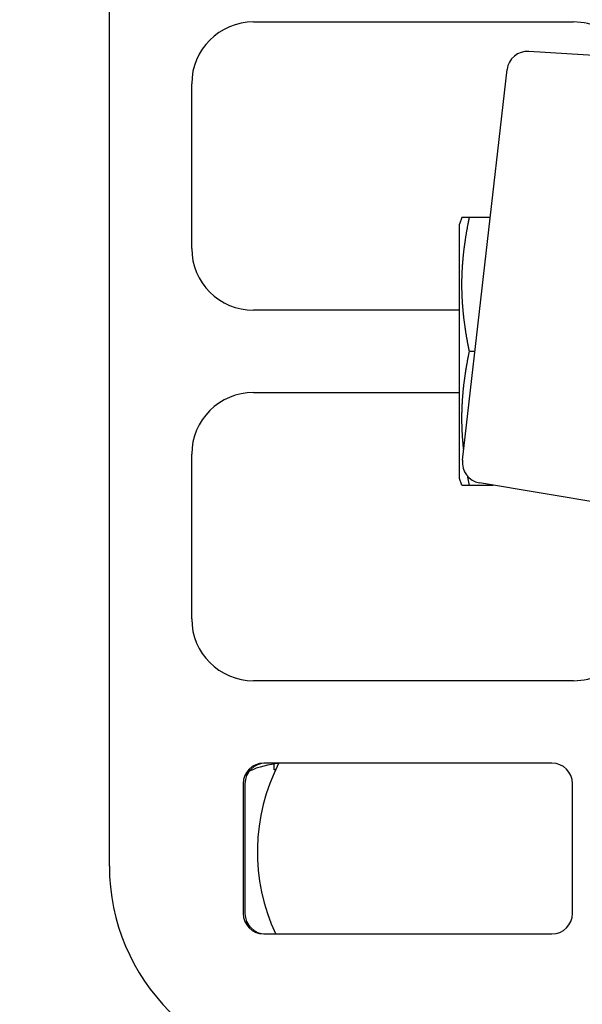
# Model space of a CAD drawing. Units: millimetres. Extents: x 50236 to 3786672, y -23015 to 15439.
# Drawn here: x 66750 to 66777, y -10251 to -10204 of the extents above; entities that cross this region are included whole.
import ezdxf

# ---------------------------------------------------------------- set-up
doc = ezdxf.new("R2010")
doc.units = ezdxf.units.MM
doc.header["$LTSCALE"] = 46.255
doc.header["$PDMODE"] = 3
doc.header["$PDSIZE"] = 0.3125
doc.layers.get('0').update_dxf_attribs({"linetype": 'CONTINUOUS'})
doc.layers.get('Defpoints').update_dxf_attribs({"linetype": 'CONTINUOUS'})
doc.layers.add('NOTE', color=7, linetype='CONTINUOUS')
doc.styles.get("Standard").update_dxf_attribs({"font": 'txt', "width": 0.8})
doc.dimstyles.new('DIMSTYLE_2', dxfattribs={"dimtxt": 5, "dimasz": 5, "dimexe": 0.18, "dimexo": 0.0625, "dimgap": 0.09, "dimtad": 1, "dimlfac": 10, "dimdsep": 46, "dimtxsty": 'Standard', "dimblk": '_FILLED', "dimblk1": '_FILLED', "dimblk2": '_FILLED', "dimcen": 0.09, "dimadec": 0, "dimazin": 0, "dimtol": 1, "dimtp": 5, "dimtm": 5, "dimtfac": 1, "dimtofl": 0, "dimtmove": 0, "dimatfit": 3, "dimldrblk": '_FILLED', "dimfxl": 1, "dimtolj": 1, "dimarcsym": 0})

# ---------------------------------------------------------------- blocks, each defined once
blk = doc.blocks.new('_FILLED')
at = {"color": 0, "linetype": 'ByBlock'}
blk.add_solid([(0, 0), (-1, 0.15), (-1, -0.15)], dxfattribs=at)
blk = doc.blocks.new('*D82')
at = {"layer": 'Defpoints', "color": 0, "linetype": 'Continuous', "transparency": 16777216}
for p in [(66872.539, -8991.425), (64262.746, -10133.326), (66872.539, -10219.996)]:
    blk.add_point(p, dxfattribs=at)
at = {"layer": 'NOTE', "color": 0, "linetype": 'Continuous', "lineweight": -2, "transparency": 16777216}
for p, q in [((64262.746, -10132.826), (64262.746, -8991.245)), ((66872.539, -10219.496), (66872.539, -8991.245)), ((64362.746, -8991.425), (66772.539, -8991.425))]:
    blk.add_line(p, q, dxfattribs=at)
at = {"layer": 'NOTE', "color": 0, "linetype": 'Continuous', "lineweight": -2, "transparency": 16777216, "xscale": 100, "yscale": 100, "zscale": 100, "rotation": 180}
blk.add_blockref('_FILLED', (64262.746, -8991.425), dxfattribs=at)
at = {"layer": 'NOTE', "color": 0, "linetype": 'Continuous', "lineweight": -2, "transparency": 16777216, "xscale": 100, "yscale": 100, "zscale": 100}
blk.add_blockref('_FILLED', (66872.539, -8991.425), dxfattribs=at)
at = {"layer": 'NOTE', "color": 0, "linetype": 'Continuous', "transparency": 16777216, "insert": (65467.643, -8871.425), "char_height": 200, "attachment_point": 5}
blk.add_mtext('\\A1;ET=2610', dxfattribs=at)

msp = doc.modelspace()

# ---------------------------------------------------------------- hatches: boundary and pattern name
h = msp.add_hatch()
h.set_pattern_fill('ANSI31', color=256, scale=15)
h.set_pattern_definition([(45, (-25144.96, -20895.846), (-33.67596, 33.67596), [])])
edge = h.paths.add_edge_path()
edge.add_line((64062.746, -10232.326), (64262.746, -10232.326))
edge.add_line((64262.746, -10231.712), (64262.746, -10133.326))
edge.add_line((64262.746, -10133.326), (67048.541, -10133.326))
edge.add_line((67048.541, -10133.326), (67048.541, -9873.326))
edge.add_line((64062.746, -9873.326), (67048.541, -9873.326))
edge.add_line((64062.746, -10231.679), (64062.746, -9873.326))

# ---------------------------------------------------------------- linework, layer by layer
at = {"color": 9, "linetype": 'Continuous'}
for p, q in [((66754.04, -10244.76), (66754.04, -10194.76)), ((66761.04, -10203.76), (66776.587, -10203.76)), ((66779.944, -10205.526), (66774.419, -10205.187)), ((66771.195, -10225.05), (66773.364, -10206.071)), ((66758.04, -10214.76), (66758.04, -10206.76)), ((66771.168, -10213.26), (66771.05, -10213.585)), ((66772.542, -10213.26), (66771.168, -10213.26)), ((66771.05, -10225.935), (66771.05, -10213.585)), ((66771.05, -10217.76), (66761.04, -10217.76)), ((66771.8, -10219.76), (66771.534, -10219.76)), ((66761.04, -10221.76), (66771.05, -10221.76)), ((66758.04, -10232.76), (66758.04, -10224.76)), ((66771.168, -10226.26), (66771.05, -10225.935)), ((66778.466, -10227.23), (66772.024, -10226.15)), ((66771.168, -10226.26), (66772.683, -10226.26)), ((66776.587, -10235.76), (66761.04, -10235.76)), ((66775.54, -10239.76), (66761.54, -10239.76)), ((66762.04, -10240.093), (66762.04, -10239.801)), ((66762.134, -10240.093), (66762.04, -10240.093)), ((66760.54, -10240.76), (66760.54, -10247.06)), ((66760.628, -10240.76), (66760.628, -10247.06)), ((66776.54, -10247.06), (66776.54, -10240.76)), ((66761.54, -10248.06), (66775.54, -10248.06))]:
    msp.add_line(p, q, dxfattribs=at)
for centre, radius, start, end in [((66761.04, -10206.76), 3, 90, 180), ((66776.587, -10206.76), 3, 63.2473, 90), ((66774.357, -10206.185), 1, 86.4826, 173.4826), ((66761.04, -10214.76), 3, 180, 270), ((66761.04, -10224.76), 3, 90, 180), ((66772.189, -10225.163), 1, 173.4826, 260.4826), ((66761.04, -10232.76), 3, 180, 270), ((66776.587, -10232.76), 3, 270, 296.7527), ((66761.54, -10240.76), 1, 90, 180), ((66761.628, -10240.76), 1, 90, 180), ((66762.628, -10244.01), 4.25, 94.5884, 115.0628), ((66770.628, -10244.06), 9.4, 152.7086, 205.2599), ((66775.54, -10240.76), 1, 0, 90), ((66764.04, -10244.76), 10, 180, 270), ((66761.54, -10247.06), 1, 180, 270), ((66761.628, -10247.06), 1, 180, 270), ((66775.54, -10247.06), 1, 270, 0)]:
    msp.add_arc(centre, radius, start, end, dxfattribs=at)
for points, start_tangent, end_tangent in [([(66771.534, -10219.76), (66771.518, -10219.679), (66771.501, -10219.599), (66771.485, -10219.519), (66771.47, -10219.44), (66771.454, -10219.36), (66771.439, -10219.281), (66771.425, -10219.203), (66771.411, -10219.125), (66771.397, -10219.047), (66771.384, -10218.969), (66771.371, -10218.891), (66771.359, -10218.814), (66771.347, -10218.736), (66771.335, -10218.659), (66771.324, -10218.582), (66771.313, -10218.505), (66771.302, -10218.429), (66771.292, -10218.352), (66771.282, -10218.275), (66771.272, -10218.198), (66771.263, -10218.122), (66771.255, -10218.045), (66771.246, -10217.969), (66771.239, -10217.892), (66771.231, -10217.816), (66771.224, -10217.739), (66771.217, -10217.662), (66771.211, -10217.586), (66771.205, -10217.509), (66771.2, -10217.432), (66771.195, -10217.356), (66771.19, -10217.279), (66771.186, -10217.202), (66771.182, -10217.125), (66771.179, -10217.049), (66771.176, -10216.972), (66771.174, -10216.895), (66771.172, -10216.818), (66771.17, -10216.741), (66771.169, -10216.664), (66771.169, -10216.587), (66771.168, -10216.51), (66771.169, -10216.433), (66771.169, -10216.356), (66771.17, -10216.279), (66771.172, -10216.202), (66771.174, -10216.125), (66771.176, -10216.049), (66771.179, -10215.972), (66771.182, -10215.895), (66771.186, -10215.818), (66771.19, -10215.741), (66771.195, -10215.665), (66771.2, -10215.588), (66771.205, -10215.511), (66771.211, -10215.435), (66771.217, -10215.358), (66771.224, -10215.281), (66771.231, -10215.205), (66771.239, -10215.128), (66771.246, -10215.052), (66771.255, -10214.975), (66771.263, -10214.898), (66771.272, -10214.822), (66771.282, -10214.745), (66771.292, -10214.668), (66771.302, -10214.592), (66771.313, -10214.515), (66771.324, -10214.438), (66771.335, -10214.361), (66771.347, -10214.284), (66771.359, -10214.207), (66771.371, -10214.129), (66771.384, -10214.052), (66771.397, -10213.974), (66771.411, -10213.896), (66771.425, -10213.817), (66771.439, -10213.739), (66771.454, -10213.66), (66771.47, -10213.581), (66771.485, -10213.501), (66771.501, -10213.421), (66771.518, -10213.341), (66771.534, -10213.26)], (-0.134762, 0.641301), (0.134762, 0.641301)), ([(66771.254, -10224.538), (66771.246, -10224.469), (66771.239, -10224.392), (66771.231, -10224.316), (66771.224, -10224.239), (66771.217, -10224.162), (66771.211, -10224.086), (66771.205, -10224.009), (66771.2, -10223.932), (66771.195, -10223.856), (66771.19, -10223.779), (66771.186, -10223.702), (66771.182, -10223.625), (66771.179, -10223.549), (66771.176, -10223.472), (66771.174, -10223.395), (66771.172, -10223.318), (66771.17, -10223.241), (66771.169, -10223.164), (66771.169, -10223.087), (66771.168, -10223.01), (66771.169, -10222.933), (66771.169, -10222.856), (66771.17, -10222.779), (66771.172, -10222.702), (66771.174, -10222.625), (66771.176, -10222.549), (66771.179, -10222.472), (66771.182, -10222.395), (66771.186, -10222.318), (66771.19, -10222.241), (66771.195, -10222.165), (66771.2, -10222.088), (66771.205, -10222.011), (66771.211, -10221.935), (66771.217, -10221.858), (66771.224, -10221.781), (66771.231, -10221.705), (66771.239, -10221.628), (66771.246, -10221.552), (66771.255, -10221.475), (66771.263, -10221.398), (66771.272, -10221.322), (66771.282, -10221.245), (66771.292, -10221.168), (66771.302, -10221.092), (66771.313, -10221.015), (66771.324, -10220.938), (66771.335, -10220.861), (66771.347, -10220.784), (66771.359, -10220.707), (66771.371, -10220.629), (66771.384, -10220.552), (66771.397, -10220.474), (66771.411, -10220.396), (66771.425, -10220.317), (66771.439, -10220.239), (66771.454, -10220.16), (66771.47, -10220.081), (66771.485, -10220.001), (66771.501, -10219.921), (66771.518, -10219.841), (66771.534, -10219.76)], (-0.052603, 0.47786), (0.098864, 0.470471)), ([(66771.534, -10226.26), (66771.518, -10226.179), (66771.501, -10226.099), (66771.485, -10226.019), (66771.47, -10225.94), (66771.454, -10225.86), (66771.45, -10225.837)], (-0.00888, 0.042258), (-0.008002, 0.042433))]:
    msp.add_spline(points, degree=3, dxfattribs=dict(at, start_tangent=start_tangent, end_tangent=end_tangent))

# ---------------------------------------------------------------- dimensions: what is measured, and where the dimension line sits
at = {"layer": 'NOTE', "color": 82, "linetype": 'Continuous'}
dim = msp.add_linear_dim(base=(66872.539, -8991.425), p1=(64262.746, -10133.326), p2=(66872.539, -10219.996), text='ET=<>', dimstyle='DIMSTYLE_2', override={"dimtxt": 200, "dimasz": 100, "dimexo": 0.5, "dimgap": 20, "dimdec": 0, "dimlfac": 1, "dimtol": 0}, dxfattribs=at)
dim.commit()
dim.dimension.update_dxf_attribs({"geometry": '*D82', "text_midpoint": (65467.643, -8991.425), "dimtype": 160})

doc.saveas('drawing.dxf')
